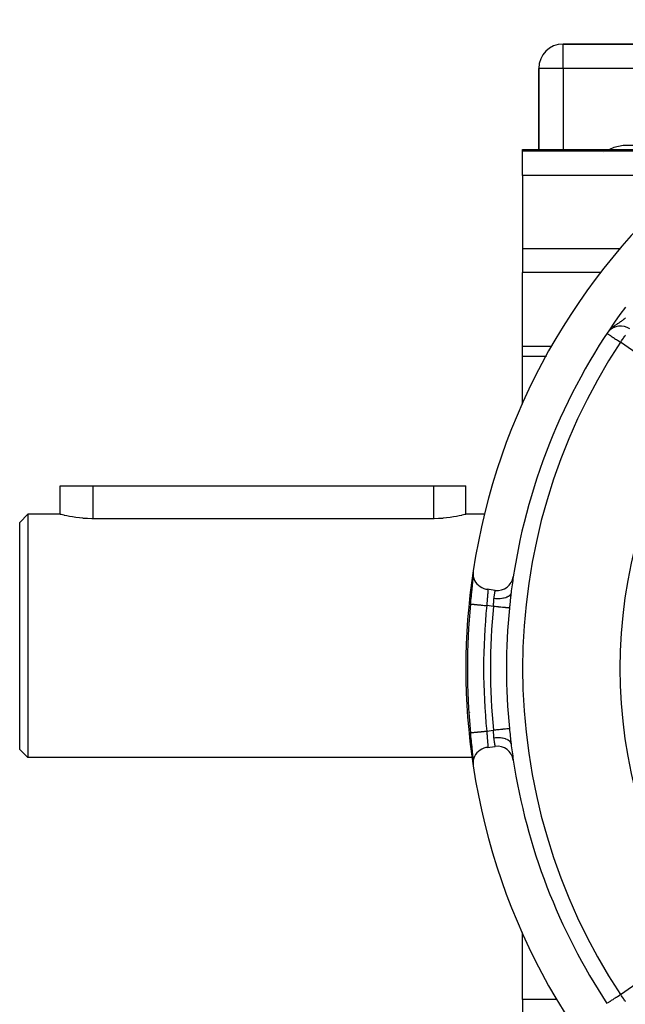
# Model space of a CAD drawing. Extents: x 24 to 1164, y -670 to 196.
# Drawn here: x 363 to 438, y -264 to -143 of the extents above; entities that cross this region are included whole.
import ezdxf

# ---------------------------------------------------------------- set-up
doc = ezdxf.new("R2010")
doc.units = 0
doc.linetypes.add('DASHED', pattern=[11.05, 8.7, -2.35])
doc.layers.get('0').update_dxf_attribs({"linetype": 'CONTINUOUS'})
doc.layers.add('NEVIDI', color=4, linetype='DASHED')

msp = doc.modelspace()

# ---------------------------------------------------------------- linework, layer by layer
at = {"color": 2}
for p, q in [((470.755528, -145.90533), (430.000009, -145.90533)), ((430.000009, -145.90533), (470.755528, -145.90533)), ((427.000009, -148.90533), (427.000009, -158.905329)), ((427.000009, -158.905329), (427.000009, -148.90533)), ((425.000009, -158.90533), (450.00244, -158.905329)), ((425.000009, -159.136616), (425.000009, -158.90533)), ((425.000009, -162.125051), (425.000009, -159.136616)), ((425.000009, -162.125051), (425.000009, -171.155984)), ((425.000009, -171.155984), (425.000009, -174.079413)), ((425.000009, -183.185063), (425.000009, -174.079413)), ((425.000009, -183.185063), (428.612188, -183.18506)), ((425.000009, -184.462944), (425.000009, -183.185063)), ((425.000009, -190.310914), (425.000009, -184.462944)), ((368.000022, -203.90533), (368.000009, -200.40533)), ((368.000009, -200.40533), (372.000009, -200.40533)), ((372.000009, -200.40533), (414.000009, -200.40533)), ((414.000009, -200.40533), (418.000009, -200.40533)), ((417.999979, -203.90533), (418.000009, -200.40533)), ((364.000009, -203.90533), (363.000009, -204.90533)), ((368.000022, -203.90533), (364.000009, -203.90533)), ((364.000009, -203.90533), (364.000009, -218.90533)), ((368.033022, -203.914084), (368.000022, -203.90533)), ((368.131283, -203.939804), (368.033022, -203.914084)), ((368.293356, -203.980882), (368.131283, -203.939804)), ((368.491771, -204.028926), (368.293356, -203.980882)), ((417.706668, -203.980882), (417.508256, -204.028918)), ((417.868759, -203.939804), (417.706668, -203.980882)), ((417.966939, -203.914088), (417.868759, -203.939804)), ((417.999979, -203.90533), (417.966939, -203.914088)), ((420.302377, -203.90533), (417.999979, -203.90533)), ((363.000009, -218.90533), (363.000009, -204.90533)), ((368.516511, -204.03474), (368.491771, -204.028926)), ((368.797133, -204.097936), (368.516511, -204.03474)), ((369.130481, -204.166455), (368.797133, -204.097936)), ((369.511015, -204.235812), (369.130481, -204.166455)), ((369.932712, -204.301418), (369.511015, -204.235812)), ((370.388398, -204.358934), (369.932712, -204.301418)), ((370.786439, -204.397662), (370.388398, -204.358934)), ((370.870631, -204.404462), (370.786439, -204.397662)), ((371.371507, -204.434849), (370.870631, -204.404462)), ((371.882737, -204.448028), (371.371507, -204.434849)), ((372.000009, -204.448497), (371.882737, -204.448028)), ((414.000009, -204.448497), (372.000009, -204.448497)), ((414.117278, -204.448011), (414.000009, -204.448497)), ((414.628497, -204.434827), (414.117278, -204.448011)), ((415.129387, -204.404462), (414.628497, -204.434827)), ((415.213643, -204.397657), (415.129387, -204.404462)), ((415.611617, -204.358932), (415.213643, -204.397657)), ((416.067301, -204.301415), (415.611617, -204.358932)), ((416.489002, -204.235812), (416.067301, -204.301415)), ((416.86959, -204.166457), (416.489002, -204.235812)), ((417.202957, -204.097946), (416.86959, -204.166457)), ((417.483511, -204.034735), (417.202957, -204.097946)), ((417.508256, -204.028918), (417.483511, -204.034735)), ((418.909971, -210.873456), (418.890535, -211.058881)), ((418.890535, -211.058881), (418.892237, -211.315069)), ((418.83833, -212.583018), (418.857251, -212.403144)), ((418.847999, -212.511277), (418.867091, -212.324384)), ((418.847999, -212.511277), (418.860265, -212.374363)), ((418.857251, -212.403144), (418.860265, -212.374363)), ((418.860265, -212.374363), (418.878049, -212.203554)), ((418.867091, -212.324384), (418.884643, -212.149394)), ((418.878049, -212.203554), (418.880821, -212.176732)), ((418.884643, -212.149394), (418.900601, -211.98615)), ((418.892237, -211.315069), (418.926647, -211.568877)), ((418.897177, -212.017059), (418.89971, -211.992057)), ((418.89971, -211.992057), (418.914614, -211.843094)), ((418.900601, -211.98615), (418.914882, -211.83471)), ((418.914882, -211.83471), (418.927401, -211.695148)), ((418.91691, -211.819803), (418.927839, -211.706856)), ((418.926647, -211.568877), (418.993187, -211.816299)), ((418.927401, -211.695148), (418.935273, -211.60095)), ((418.932356, -211.659727), (418.937142, -211.607901)), ((418.993187, -211.816299), (419.090892, -212.053094)), ((419.090892, -212.053094), (419.218102, -212.275564)), ((419.218102, -212.275564), (419.372704, -212.47979)), ((419.372704, -212.47979), (419.552226, -212.662734)), ((418.715133, -213.748666), (418.737609, -213.534637)), ((418.737609, -213.534637), (418.741226, -213.500301)), ((418.741226, -213.500301), (418.76322, -213.292039)), ((418.76322, -213.292039), (418.766767, -213.258528)), ((418.766767, -213.258528), (418.788104, -213.057182)), ((418.788104, -213.057182), (418.791504, -213.025128)), ((418.791504, -213.025128), (418.812093, -212.830986)), ((418.812093, -212.830986), (418.815369, -212.800077)), ((418.815369, -212.800077), (418.835157, -212.613076)), ((418.827549, -212.70899), (418.847999, -212.511277)), ((418.835157, -212.613076), (418.83833, -212.583018)), ((419.552226, -212.662734), (419.753595, -212.821339)), ((419.753595, -212.821339), (419.973493, -212.952954)), ((419.973493, -212.952954), (420.208371, -213.055246)), ((420.208371, -213.055246), (420.454593, -213.126786)), ((420.454593, -213.126786), (420.638437, -213.158688)), ((421.629714, -213.283577), (420.638437, -213.158688)), ((423.580546, -213.591706), (423.559283, -213.767824)), ((418.590186, -214.968227), (418.605809, -214.812449)), ((418.605809, -214.812449), (418.609514, -214.775656)), ((418.609514, -214.775656), (418.632258, -214.551037)), ((418.632258, -214.551037), (418.635959, -214.514682)), ((418.635959, -214.514682), (418.658682, -214.292627)), ((418.658682, -214.292627), (418.66238, -214.256665)), ((418.66238, -214.256665), (418.685087, -214.036915)), ((418.685087, -214.036915), (418.688776, -214.001373)), ((418.688776, -214.001373), (418.71145, -213.783853)), ((418.71145, -213.783853), (418.715133, -213.748666)), ((423.555927, -213.796727), (423.536824, -213.966513)), ((423.559283, -213.767824), (423.555927, -213.796727)), ((418.590186, -214.968227), (418.589027, -214.968111)), ((363.000009, -232.90533), (363.000009, -218.90533)), ((364.000009, -218.90533), (364.000009, -233.90533)), ((418.589318, -230.842516), (418.589031, -230.842546)), ((418.590185, -230.842429), (418.589318, -230.842516)), ((418.60955, -231.035366), (418.590186, -230.842432)), ((418.613268, -231.072223), (418.60955, -231.035366)), ((418.636106, -231.297417), (418.613268, -231.072223)), ((418.639835, -231.333992), (418.636106, -231.297417)), ((418.66279, -231.557987), (418.639835, -231.333992)), ((418.666545, -231.594437), (418.66279, -231.557987)), ((418.689471, -231.815965), (418.666545, -231.594437)), ((418.693197, -231.851801), (418.689471, -231.815965)), ((418.715826, -232.068598), (418.693197, -231.851801)), ((423.536805, -231.843988), (423.552689, -231.985784)), ((364.000009, -233.90533), (363.000009, -232.90533)), ((418.719495, -232.103615), (418.715826, -232.068598)), ((418.741712, -232.314959), (418.719495, -232.103615)), ((418.745308, -232.349061), (418.741712, -232.314959)), ((418.767057, -232.554885), (418.745308, -232.349061)), ((418.770546, -232.587833), (418.767057, -232.554885)), ((418.791824, -232.788578), (418.770546, -232.587833)), ((418.795223, -232.820626), (418.791824, -232.788578)), ((418.815874, -233.015364), (418.795223, -232.820626)), ((418.81918, -233.046569), (418.815874, -233.015364)), ((418.838956, -233.233548), (418.81918, -233.046569)), ((419.552141, -233.147729), (419.372713, -233.330684)), ((419.753451, -232.989188), (419.552141, -233.147729)), ((419.973501, -232.857709), (419.753451, -232.989188)), ((420.208376, -232.755417), (419.973501, -232.857709)), ((420.454593, -232.683873), (420.208376, -232.755417)), ((420.638437, -232.651971), (420.454593, -232.683873)), ((420.638437, -232.651971), (421.629714, -232.527082)), ((423.552689, -231.985784), (423.556069, -232.01517)), ((423.556069, -232.01517), (423.579376, -232.209581)), ((423.579376, -232.209581), (423.580546, -232.218953)), ((418.766549, -233.90533), (364.000009, -233.90533)), ((418.788692, -233.90533), (418.769817, -233.90533)), ((418.842073, -233.263096), (418.838956, -233.233548)), ((418.860711, -233.440491), (418.842073, -233.263096)), ((418.867313, -233.488469), (418.848389, -233.303165)), ((418.863649, -233.468591), (418.860711, -233.440491)), ((418.881035, -233.635982), (418.863649, -233.468591)), ((418.884846, -233.66331), (418.867313, -233.488469)), ((418.883754, -233.662363), (418.881035, -233.635982)), ((418.900894, -233.827574), (418.884846, -233.66331)), ((418.92664, -234.241776), (418.892231, -234.495586)), ((418.902425, -233.845527), (418.899901, -233.820518)), ((418.915256, -233.980014), (418.900894, -233.827574)), ((418.917225, -233.994153), (418.902425, -233.845527)), ((418.927662, -234.118515), (418.915256, -233.980014)), ((418.919525, -234.017614), (418.917225, -233.994153)), ((418.993401, -233.994322), (418.92664, -234.241776)), ((418.935276, -234.209764), (418.927662, -234.118515)), ((418.934744, -234.176338), (418.932738, -234.155007)), ((419.091092, -233.757619), (418.993401, -233.994322)), ((419.218136, -233.535252), (419.091092, -233.757619)), ((419.372713, -233.330684), (419.218136, -233.535252)), ((418.892231, -234.495586), (418.890535, -234.751778)), ((418.890535, -234.751778), (418.909971, -234.937203)), ((425.000009, -255.536642), (425.000009, -255.491114)), ((425.000009, -263.731246), (425.000009, -255.553035)), ((425.000009, -263.731246), (425.000009, -266.654675))]:
    msp.add_line(p, q, dxfattribs=at)
for centre, radius, start, end in [((498.000009, -222.90533), 80, 8.650016, 171.349984), ((430.000009, -148.90533), 3, 90, 180), ((438.000009, -163.90533), 5.5, 65.529843, 114.470157), ((438.000009, -163.90533), 5.5, 123.103167, 123.119792), ((498.000009, -222.90533), 75, 143.550401, 171.330875), ((437.077203, -182.688271), 2, 55, 138.288275), ((498.000009, -222.90533), 80, 171.349984, 188.650016), ((421.879714, -211.299263), 2, 262.819244, 351.330875), ((498.000009, -222.90533), 75, 171.334936, 172.866501), ((498.000009, -222.90533), 79.806717, 174.292179, 185.70782), ((421.879714, -234.511396), 2, 8.669125, 97.180756), ((498.000009, -222.90533), 75, 187.133499, 188.663599), ((498.000009, -222.90533), 75, 188.669125, 213.430056), ((498.000009, -222.90533), 80, 188.650016, 351.349984)]:
    msp.add_arc(centre, radius, start, end, dxfattribs=at)
at = {"layer": 'NEVIDI', "color": 7, "linetype": 'CONTINUOUS'}
for p, q in [((430.000009, -148.90533), (430.000009, -145.90533)), ((430.000009, -148.90533), (427.000009, -148.90533)), ((458.191988, -148.90533), (430.000009, -148.90533)), ((430.000009, -148.90533), (430.000009, -158.905329)), ((449.705091, -159.136616), (425.000009, -159.136616)), ((445.703932, -162.125051), (425.000009, -162.125051)), ((437.083517, -171.155984), (425.000009, -171.155984)), ((434.673995, -174.079413), (425.000009, -174.079413)), ((437.663499, -179.718319), (437.564646, -179.800341)), ((437.702147, -179.685411), (437.663499, -179.718319)), ((436.011195, -180.912204), (435.947559, -180.968258)), ((436.040336, -180.887544), (436.011195, -180.912204)), ((436.062165, -180.869375), (436.040336, -180.887544)), ((436.229803, -180.737437), (436.140237, -180.806362)), ((436.281201, -180.699289), (436.229803, -180.737437)), ((436.355075, -180.645995), (436.281201, -180.699289)), ((436.363878, -180.639753), (436.355075, -180.645995)), ((436.445375, -180.58292), (436.363878, -180.639753)), ((436.520999, -180.531488), (436.445375, -180.58292)), ((436.567007, -180.500679), (436.520999, -180.531488)), ((436.653561, -180.443423), (436.567007, -180.500679)), ((436.67282, -180.43077), (436.653561, -180.443423)), ((436.772371, -180.365611), (436.67282, -180.43077)), ((436.7864, -180.356439), (436.772371, -180.365611)), ((436.851803, -180.313612), (436.7864, -180.356439)), ((436.959086, -180.242729), (436.851803, -180.313612)), ((436.9666, -180.237718), (436.959086, -180.242729)), ((437.040269, -180.188171), (436.9666, -180.237718)), ((437.08795, -180.155637), (437.040269, -180.188171)), ((437.149468, -180.113028), (437.08795, -180.155637)), ((437.221116, -180.062373), (437.149468, -180.113028)), ((437.222986, -180.061035), (437.221116, -180.062373)), ((437.326308, -179.985722), (437.222986, -180.061035)), ((437.395797, -179.933427), (437.326308, -179.985722)), ((437.450058, -179.891603), (437.395797, -179.933427)), ((437.469109, -179.876709), (437.450058, -179.891603)), ((437.497473, -179.85433), (437.469109, -179.876709)), ((437.564646, -179.800341), (437.497473, -179.85433)), ((435.423432, -181.596565), (435.435444, -181.604494)), ((435.435444, -181.604494), (435.445032, -181.610823)), ((435.445032, -181.610823), (435.490498, -181.640837)), ((435.490498, -181.640837), (435.492372, -181.642074)), ((435.492372, -181.642074), (435.560308, -181.686921)), ((435.560308, -181.686921), (435.574075, -181.696009)), ((435.574075, -181.696009), (435.650072, -181.746177)), ((435.650072, -181.746177), (435.684762, -181.769077)), ((435.684762, -181.769077), (435.763455, -181.821025)), ((435.763455, -181.821025), (435.820503, -181.858684)), ((435.820503, -181.858684), (435.833878, -181.867513)), ((435.833878, -181.867513), (435.902106, -181.912552)), ((435.902106, -181.912552), (435.978785, -181.963171)), ((435.978785, -181.963171), (436.066905, -182.021342)), ((436.066905, -182.021342), (436.15689, -182.080743)), ((436.15689, -182.080743), (436.195311, -182.106106)), ((436.195311, -182.106106), (436.257402, -182.147095)), ((436.257402, -182.147095), (436.351628, -182.209296)), ((437.439218, -182.171203), (437.48477, -182.106094)), ((437.48477, -182.106094), (437.560644, -181.997801)), ((437.560644, -181.997801), (437.64264, -181.880893)), ((437.64264, -181.880893), (437.652051, -181.86747)), ((437.652051, -181.86747), (437.687852, -181.816369)), ((436.351628, -182.209296), (436.47166, -182.288533)), ((436.47166, -182.288533), (436.559287, -182.346378)), ((436.559287, -182.346378), (436.57118, -182.354229)), ((436.57118, -182.354229), (436.705254, -182.442735)), ((436.705254, -182.442735), (436.776337, -182.489659)), ((436.776337, -182.489659), (436.951693, -182.605418)), ((436.951693, -182.605418), (436.954926, -182.607552)), ((436.954926, -182.607552), (436.998835, -182.636538)), ((436.998835, -182.636538), (437.077203, -182.688271)), ((437.077203, -182.688271), (437.13389, -182.607793)), ((446.911446, -189.574282), (437.077203, -182.688271)), ((437.13389, -182.607793), (437.142071, -182.59615)), ((437.142071, -182.59615), (437.202286, -182.510275)), ((437.202286, -182.510275), (437.285678, -182.391)), ((437.285678, -182.391), (437.311376, -182.354204)), ((437.311376, -182.354204), (437.425831, -182.190349)), ((437.425831, -182.190349), (437.439218, -182.171203)), ((427.93275, -184.462944), (425.000009, -184.462944)), ((372.000009, -200.40533), (372.000009, -204.448497)), ((414.000009, -200.40533), (414.000009, -204.448497)), ((420.69708, -213.716922), (420.691514, -213.78949)), ((420.695447, -213.16733), (420.696561, -213.168245)), ((420.696561, -213.168245), (420.702748, -213.177367)), ((420.697439, -213.712123), (420.69708, -213.716922)), ((420.698343, -213.699944), (420.697439, -213.712123)), ((420.703491, -213.627818), (420.698343, -213.699944)), ((420.702748, -213.177367), (420.703652, -213.179424)), ((420.704264, -213.616467), (420.703491, -213.627818)), ((420.703652, -213.179424), (420.705055, -213.183102)), ((420.708195, -213.555726), (420.704264, -213.616467)), ((420.705055, -213.183102), (420.70856, -213.195567)), ((420.708571, -213.549564), (420.708195, -213.555726)), ((420.70856, -213.195567), (420.709256, -213.198766)), ((420.709201, -213.539079), (420.708571, -213.549564)), ((420.712591, -213.477409), (420.709201, -213.539079)), ((420.709256, -213.198766), (420.71289, -213.221903)), ((420.713063, -213.467815), (420.712591, -213.477409)), ((420.71289, -213.221903), (420.713378, -213.22624)), ((420.715141, -213.419767), (420.713063, -213.467815)), ((420.713378, -213.22624), (420.713964, -213.232068)), ((420.713964, -213.232068), (420.715721, -213.256093)), ((420.715421, -213.412155), (420.715141, -213.419767)), ((420.715715, -213.403633), (420.715421, -213.412155)), ((420.716964, -213.354495), (420.715715, -213.403633)), ((420.715721, -213.256093), (420.716001, -213.261495)), ((420.716001, -213.261495), (420.717095, -213.297814)), ((420.717075, -213.347009), (420.716964, -213.354495)), ((420.71723, -213.311362), (420.717075, -213.347009)), ((420.717095, -213.297814), (420.717175, -213.304263)), ((420.717175, -213.304263), (420.71723, -213.311362)), ((421.553793, -213.73872), (421.564494, -213.670281)), ((421.564494, -213.670281), (421.565542, -213.663665)), ((421.565542, -213.663665), (421.566028, -213.660602)), ((421.566028, -213.660602), (421.576019, -213.598308)), ((421.576019, -213.598308), (421.577448, -213.589504)), ((421.577448, -213.589504), (421.586637, -213.533492)), ((421.586637, -213.533492), (421.587265, -213.529701)), ((421.587265, -213.529701), (421.587932, -213.525679)), ((421.587932, -213.525679), (421.596289, -213.475734)), ((421.596289, -213.475734), (421.597468, -213.468755)), ((421.597468, -213.468755), (421.604919, -213.424995)), ((421.604919, -213.424995), (421.605212, -213.423286)), ((421.605212, -213.423286), (421.605959, -213.418934)), ((421.605959, -213.418934), (421.612397, -213.38168)), ((421.612397, -213.38168), (421.613277, -213.376626)), ((421.613277, -213.376626), (421.618614, -213.346112)), ((421.618614, -213.346112), (421.61863, -213.346026)), ((421.61863, -213.346026), (421.619317, -213.34212)), ((421.619317, -213.34212), (421.623485, -213.318521)), ((421.623485, -213.318521), (421.624011, -213.315557)), ((421.624011, -213.315557), (421.62691, -213.299252)), ((421.62691, -213.299252), (421.62697, -213.298912)), ((421.62697, -213.298912), (421.627319, -213.296955)), ((421.627319, -213.296955), (421.629057, -213.287235)), ((421.629057, -213.287235), (421.629224, -213.286305)), ((421.629224, -213.286305), (421.629714, -213.283577)), ((423.553089, -213.701756), (423.543925, -213.724315)), ((423.556667, -213.691993), (423.553089, -213.701756)), ((423.579625, -213.598647), (423.556667, -213.691993)), ((423.580545, -213.591712), (423.579625, -213.598647)), ((420.597278, -214.927523), (420.595898, -214.945237)), ((420.605831, -214.819047), (420.597278, -214.927523)), ((420.606996, -214.804436), (420.605831, -214.819047)), ((420.607234, -214.801466), (420.606996, -214.804436)), ((420.615885, -214.69423), (420.607234, -214.801466)), ((420.617302, -214.676851), (420.615885, -214.69423)), ((420.626037, -214.570784), (420.617302, -214.676851)), ((420.626889, -214.560522), (420.626037, -214.570784)), ((420.627464, -214.553607), (420.626889, -214.560522)), ((420.636205, -214.449173), (420.627464, -214.553607)), ((420.63762, -214.432371), (420.636205, -214.449173)), ((420.646192, -214.331145), (420.63762, -214.432371)), ((420.646633, -214.325964), (420.646192, -214.331145)), ((420.647569, -214.314951), (420.646633, -214.325964)), ((420.655908, -214.217137), (420.647569, -214.314951)), ((420.657243, -214.201484), (420.655908, -214.217137)), ((420.665283, -214.107092), (420.657243, -214.201484)), ((420.665462, -214.104987), (420.665283, -214.107092)), ((420.666567, -214.091971), (420.665462, -214.104987)), ((420.674247, -214.000995), (420.666567, -214.091971)), ((420.675466, -213.986445), (420.674247, -214.000995)), ((420.682558, -213.900926), (420.675466, -213.986445)), ((420.682716, -213.898998), (420.682558, -213.900926)), ((420.683852, -213.885115), (420.682716, -213.898998)), ((420.690492, -213.80249), (420.683852, -213.885115)), ((420.691514, -213.78949), (420.690492, -213.80249)), ((421.426764, -215.024514), (421.432872, -214.912702)), ((421.432872, -214.912702), (421.433092, -214.908541)), ((421.433092, -214.908541), (421.433736, -214.896318)), ((421.433736, -214.896318), (421.439409, -214.786526)), ((421.439409, -214.786526), (421.440238, -214.770345)), ((421.440238, -214.770345), (421.445826, -214.663567)), ((421.445826, -214.663567), (421.445865, -214.662852)), ((421.445865, -214.662852), (421.44673, -214.647177)), ((421.44673, -214.647177), (421.453137, -214.542187)), ((421.453137, -214.542187), (421.454192, -214.526776)), ((421.454192, -214.526776), (421.461852, -214.428837)), ((421.461852, -214.428837), (421.462253, -214.424312)), ((421.462253, -214.424312), (421.463611, -214.409405)), ((421.463611, -214.409405), (421.474281, -214.309761)), ((421.474281, -214.309761), (421.474996, -214.303995)), ((421.474996, -214.303995), (421.484617, -214.22786)), ((421.657795, -214.322777), (421.474996, -214.303995)), ((421.484617, -214.22786), (421.486415, -214.213898)), ((421.486415, -214.213898), (421.487098, -214.208616)), ((421.487098, -214.208616), (421.498572, -214.12151)), ((421.498572, -214.12151), (421.500376, -214.108088)), ((421.500376, -214.108088), (421.51241, -214.020302)), ((421.51241, -214.020302), (421.514188, -214.007576)), ((421.514188, -214.007576), (421.514443, -214.005763)), ((421.514443, -214.005763), (421.526018, -213.924453)), ((421.526018, -213.924453), (421.527741, -213.912557)), ((421.527741, -213.912557), (421.539287, -213.834173)), ((421.539287, -213.834173), (421.54093, -213.823194)), ((421.54093, -213.823194), (421.540969, -213.822939)), ((421.540969, -213.822939), (421.552158, -213.749315)), ((421.552158, -213.749315), (421.553793, -213.73872)), ((421.706612, -214.3264), (421.657795, -214.322777)), ((421.727448, -214.327768), (421.706612, -214.3264)), ((421.922357, -214.335299), (421.727448, -214.327768)), ((421.970448, -214.335671), (421.922357, -214.335299)), ((421.990733, -214.335648), (421.970448, -214.335671)), ((422.181086, -214.330084), (421.990733, -214.335648)), ((422.227594, -214.327201), (422.181086, -214.330084)), ((422.247296, -214.325792), (422.227594, -214.327201)), ((422.42937, -214.307218), (422.247296, -214.325792)), ((422.473446, -214.301133), (422.42937, -214.307218)), ((422.492222, -214.298341), (422.473446, -214.301133)), ((422.662946, -214.267079), (422.492222, -214.298341)), ((422.703612, -214.257945), (422.662946, -214.267079)), ((422.720814, -214.253869), (422.703612, -214.257945)), ((422.877243, -214.21045), (422.720814, -214.253869)), ((422.913979, -214.198412), (422.877243, -214.21045)), ((422.929574, -214.193064), (422.913979, -214.198412)), ((423.068598, -214.138327), (422.929574, -214.193064)), ((423.100776, -214.12359), (423.068598, -214.138327)), ((423.11438, -214.117089), (423.100776, -214.12359)), ((423.23349, -214.052085), (423.11438, -214.117089)), ((423.260676, -214.03482), (423.23349, -214.052085)), ((423.272024, -214.027291), (423.260676, -214.03482)), ((423.369301, -213.953079), (423.272024, -214.027291)), ((423.390824, -213.933688), (423.369301, -213.953079)), ((423.399731, -213.925255), (423.390824, -213.933688)), ((423.473395, -213.843164), (423.399731, -213.925255)), ((423.457366, -214.740484), (423.43606, -214.95654)), ((423.460499, -214.708802), (423.457366, -214.740484)), ((423.481643, -214.496376), (423.460499, -214.708802)), ((423.488875, -213.821999), (423.473395, -213.843164)), ((423.484785, -214.465099), (423.481643, -214.496376)), ((423.505894, -214.257766), (423.484785, -214.465099)), ((423.495181, -213.812812), (423.488875, -213.821999)), ((423.543925, -213.724315), (423.495181, -213.812812)), ((423.509032, -214.227453), (423.505894, -214.257766)), ((423.53051, -214.02447), (423.509032, -214.227453)), ((423.533712, -213.99497), (423.53051, -214.02447)), ((423.536824, -213.966513), (423.533712, -213.99497)), ((418.589027, -214.968111), (418.590536, -214.968262)), ((418.590536, -214.968262), (418.594367, -214.968645)), ((418.594367, -214.968645), (418.606958, -214.969903)), ((418.606958, -214.969903), (418.616298, -214.970837)), ((418.616298, -214.970837), (418.628588, -214.972065)), ((418.628588, -214.972065), (418.656745, -214.97488)), ((418.656745, -214.97488), (418.673325, -214.976537)), ((418.673325, -214.976537), (418.69387, -214.97859)), ((418.69387, -214.97859), (418.737567, -214.982958)), ((418.737567, -214.982958), (418.760608, -214.985261)), ((418.760608, -214.985261), (418.789133, -214.988112)), ((418.789133, -214.988112), (418.848043, -214.994)), ((418.848043, -214.994), (418.876865, -214.996881)), ((418.876865, -214.996881), (418.912914, -215.000484)), ((418.912914, -215.000484), (418.986559, -215.007845)), ((418.986559, -215.007845), (419.020271, -215.011215)), ((419.020271, -215.011215), (419.0632, -215.015505)), ((419.0632, -215.015505), (419.150799, -215.024261)), ((419.150799, -215.024261), (419.188328, -215.028012)), ((419.188328, -215.028012), (419.237523, -215.032929)), ((419.237523, -215.032929), (419.338111, -215.042983)), ((419.338111, -215.042983), (419.378607, -215.047031)), ((419.378607, -215.047031), (419.433271, -215.052494)), ((419.433271, -215.052494), (419.545467, -215.063708)), ((419.545467, -215.063708), (419.58814, -215.067974)), ((419.58814, -215.067974), (419.647279, -215.073885)), ((419.647279, -215.073885), (419.769519, -215.086103)), ((419.769519, -215.086103), (419.813225, -215.090471)), ((419.813225, -215.090471), (419.876008, -215.096746)), ((419.876008, -215.096746), (420.006452, -215.109784)), ((420.006452, -215.109784), (420.050486, -215.114186)), ((420.050486, -215.114186), (420.11613, -215.120747)), ((420.11613, -215.120747), (420.252776, -215.134405)), ((420.252776, -215.134405), (420.296458, -215.138771)), ((420.296458, -215.138771), (420.363398, -215.145462)), ((420.363398, -215.145462), (420.504414, -215.159556)), ((420.504414, -215.159556), (420.546567, -215.16377)), ((420.546567, -215.16377), (420.579057, -215.167017)), ((420.586107, -215.072844), (420.579057, -215.167017)), ((421.410852, -215.271813), (420.579057, -215.167017)), ((420.587467, -215.054907), (420.586107, -215.072844)), ((420.587505, -215.054408), (420.587467, -215.054907)), ((420.595898, -214.945237), (420.587505, -215.054408)), ((421.410845, -215.271815), (421.417885, -215.170072)), ((421.505837, -215.281283), (421.410845, -215.271815)), ((421.417885, -215.170072), (421.418596, -215.159157)), ((421.418596, -215.159157), (421.418965, -215.153453)), ((421.418965, -215.153453), (421.425817, -215.04104)), ((421.425817, -215.04104), (421.426764, -215.024514)), ((421.60284, -215.290952), (421.505837, -215.281283)), ((421.623721, -215.293033), (421.60284, -215.290952)), ((421.772524, -215.307863), (421.623721, -215.293033)), ((421.844624, -215.315049), (421.772524, -215.307863)), ((421.865092, -215.317089), (421.844624, -215.315049)), ((422.032555, -215.333778), (421.865092, -215.317089)), ((422.079875, -215.338494), (422.032555, -215.333778)), ((422.099627, -215.340462), (422.079875, -215.338494)), ((422.281389, -215.358576), (422.099627, -215.340462)), ((422.305032, -215.360932), (422.281389, -215.358576)), ((422.32373, -215.362796), (422.305032, -215.360932)), ((422.514304, -215.381789), (422.32373, -215.362796)), ((422.516372, -215.381995), (422.514304, -215.381789)), ((422.534012, -215.383753), (422.516372, -215.381995)), ((422.711379, -215.401432), (422.534012, -215.383753)), ((422.727204, -215.40301), (422.711379, -215.401432)), ((422.886466, -215.418885), (422.727204, -215.40301)), ((422.900478, -215.420282), (422.886466, -215.418885)), ((422.916053, -215.421834), (422.900478, -215.420282)), ((423.039286, -215.434117), (422.916053, -215.421834)), ((423.051285, -215.435313), (423.039286, -215.434117)), ((423.0776, -215.437936), (423.051285, -215.435313)), ((423.167493, -215.446895), (423.0776, -215.437936)), ((423.177257, -215.447868), (423.167493, -215.446895)), ((423.208818, -215.451013), (423.177257, -215.447868)), ((423.268973, -215.457008), (423.208818, -215.451013)), ((423.276477, -215.457756), (423.268973, -215.457008)), ((423.307274, -215.460825), (423.276477, -215.457756)), ((423.342434, -215.464329), (423.307274, -215.460825)), ((423.34744, -215.464828), (423.342434, -215.464329)), ((423.371247, -215.467202), (423.34744, -215.464828)), ((423.385382, -215.468612), (423.371247, -215.467202)), ((423.386454, -215.457857), (423.385382, -215.468611)), ((423.408187, -215.238986), (423.386454, -215.457857)), ((423.411377, -215.206735), (423.408187, -215.238986)), ((423.432904, -214.988572), (423.411377, -215.206735)), ((423.43606, -214.95654), (423.432904, -214.988572)), ((419.769471, -230.72456), (419.876077, -230.713905)), ((419.876077, -230.713905), (419.939715, -230.707545)), ((419.939715, -230.707545), (420.00647, -230.700873)), ((420.00647, -230.700873), (420.116146, -230.689911)), ((420.116146, -230.689911), (420.182087, -230.68332)), ((420.182087, -230.68332), (420.25279, -230.676253)), ((420.25279, -230.676253), (420.363414, -230.665196)), ((420.363414, -230.665196), (420.430776, -230.658462)), ((420.430776, -230.658462), (420.504365, -230.651105)), ((420.504365, -230.651105), (420.579051, -230.643637)), ((420.579051, -230.643637), (420.584766, -230.719912)), ((420.579057, -230.643642), (421.410852, -230.538846)), ((420.584766, -230.719912), (420.586131, -230.737944)), ((421.411259, -230.5444), (421.410852, -230.538846)), ((421.505796, -230.529383), (421.410856, -230.538846)), ((421.418615, -230.651476), (421.411259, -230.5444)), ((421.41897, -230.656974), (421.418615, -230.651476)), ((421.420032, -230.673641), (421.41897, -230.656974)), ((421.426709, -230.785143), (421.420032, -230.673641)), ((421.623771, -230.517625), (421.505796, -230.529383)), ((421.644868, -230.515522), (421.623771, -230.517625)), ((421.77249, -230.502802), (421.644868, -230.515522)), ((421.865152, -230.493567), (421.77249, -230.502802)), ((421.885571, -230.491531), (421.865152, -230.493567)), ((422.032518, -230.476886), (421.885571, -230.491531)), ((422.099697, -230.47019), (422.032518, -230.476886)), ((422.119327, -230.468234), (422.099697, -230.47019)), ((422.281408, -230.452079), (422.119327, -230.468234)), ((422.323681, -230.447866), (422.281408, -230.452079)), ((422.3425, -230.44599), (422.323681, -230.447866)), ((422.514326, -230.428865), (422.3425, -230.44599)), ((422.533908, -230.426913), (422.514326, -230.428865)), ((422.551379, -230.425172), (422.533908, -230.426913)), ((422.727207, -230.407648), (422.551379, -230.425172)), ((422.742845, -230.406089), (422.727207, -230.407648)), ((422.900566, -230.390369), (422.742845, -230.406089)), ((422.914397, -230.388991), (422.900566, -230.390369)), ((422.916187, -230.388812), (422.914397, -230.388991)), ((423.05132, -230.375344), (422.916187, -230.388812)), ((423.063105, -230.374169), (423.05132, -230.375344)), ((423.077657, -230.372719), (423.063105, -230.374169)), ((423.177226, -230.362795), (423.077657, -230.372719)), ((423.186928, -230.361828), (423.177226, -230.362795)), ((423.208832, -230.359645), (423.186928, -230.361828)), ((423.276458, -230.352905), (423.208832, -230.359645)), ((423.283656, -230.352188), (423.276458, -230.352905)), ((423.307278, -230.349833), (423.283656, -230.352188)), ((423.34743, -230.345831), (423.307278, -230.349833)), ((423.352152, -230.34536), (423.34743, -230.345831)), ((423.371249, -230.343457), (423.352152, -230.34536)), ((423.385382, -230.342048), (423.371249, -230.343457)), ((423.385382, -230.342048), (423.404962, -230.539091)), ((423.404962, -230.539091), (423.408169, -230.571483)), ((423.408169, -230.571483), (423.429539, -230.787904)), ((418.589031, -230.842546), (418.594379, -230.842013)), ((418.594379, -230.842013), (418.600483, -230.841403)), ((418.600483, -230.841403), (418.606971, -230.840755)), ((418.606971, -230.840755), (418.628587, -230.838594)), ((418.628587, -230.838594), (418.643181, -230.837135)), ((418.643181, -230.837135), (418.656739, -230.83578)), ((418.656739, -230.83578), (418.693873, -230.832068)), ((418.693873, -230.832068), (418.716617, -230.829795)), ((418.716617, -230.829795), (418.737568, -230.827701)), ((418.737568, -230.827701), (418.789139, -230.822546)), ((418.789139, -230.822546), (418.819693, -230.819492)), ((418.819693, -230.819492), (418.848047, -230.816658)), ((418.848047, -230.816658), (418.912914, -230.810174)), ((418.912914, -230.810174), (418.950885, -230.806379)), ((418.950885, -230.806379), (418.986573, -230.802812)), ((418.986573, -230.802812), (419.063198, -230.795154)), ((419.063198, -230.795154), (419.107867, -230.790689)), ((419.107867, -230.790689), (419.150795, -230.786398)), ((419.150795, -230.786398), (419.237527, -230.77773)), ((419.237527, -230.77773), (419.288227, -230.772662)), ((419.288227, -230.772662), (419.338117, -230.767675)), ((419.338117, -230.767675), (419.433269, -230.758165)), ((419.433269, -230.758165), (419.48928, -230.752566)), ((419.48928, -230.752566), (419.54547, -230.74695)), ((419.54547, -230.74695), (419.647292, -230.736772)), ((419.647292, -230.736772), (419.707581, -230.730746)), ((419.707581, -230.730746), (419.769471, -230.72456)), ((420.586131, -230.737944), (420.58755, -230.75663)), ((420.58755, -230.75663), (420.594587, -230.848231)), ((420.594587, -230.848231), (420.595977, -230.86613)), ((420.595977, -230.86613), (420.604587, -230.975639)), ((420.604587, -230.975639), (420.606, -230.993393)), ((420.606, -230.993393), (420.606999, -231.005918)), ((420.606999, -231.005918), (420.614752, -231.102148)), ((420.614752, -231.102148), (420.616168, -231.119557)), ((420.616168, -231.119557), (420.624912, -231.226012)), ((420.624912, -231.226012), (420.626332, -231.243142)), ((420.626332, -231.243142), (420.626924, -231.250268)), ((420.626924, -231.250268), (420.635002, -231.346938)), ((420.635002, -231.346938), (420.636394, -231.363486)), ((420.636394, -231.363486), (420.644942, -231.464578)), ((420.644942, -231.464578), (420.646322, -231.480829)), ((420.646322, -231.480829), (420.646648, -231.484668)), ((420.646648, -231.484668), (420.6547, -231.579217)), ((420.6547, -231.579217), (420.656046, -231.595006)), ((420.656046, -231.595006), (420.664197, -231.690671)), ((420.664197, -231.690671), (420.665483, -231.7058)), ((420.665483, -231.7058), (420.665501, -231.706013)), ((420.665501, -231.706013), (420.673278, -231.797973)), ((420.673278, -231.797973), (420.674504, -231.812579)), ((420.674504, -231.812579), (420.681753, -231.899797)), ((420.681753, -231.899797), (420.68256, -231.909619)), ((420.68256, -231.909619), (420.68289, -231.913649)), ((420.68289, -231.913649), (420.689555, -231.996258)), ((421.427633, -230.80148), (421.426709, -230.785143)), ((421.433096, -230.902046), (421.427633, -230.80148)), ((421.433616, -230.911913), (421.433096, -230.902046)), ((421.434462, -230.928092), (421.433616, -230.911913)), ((421.440083, -231.037301), (421.434462, -230.928092)), ((421.440911, -231.053472), (421.440083, -231.037301)), ((421.445835, -231.147053), (421.440911, -231.053472)), ((421.446631, -231.161447), (421.445835, -231.147053)), ((421.447521, -231.177217), (421.446631, -231.161447)), ((421.454164, -231.283205), (421.447521, -231.177217)), ((421.455266, -231.298781), (421.454164, -231.283205)), ((421.461881, -231.381789), (421.455266, -231.298781)), ((421.463702, -231.401882), (421.461881, -231.381789)), ((421.46512, -231.41682), (421.463702, -231.401882)), ((421.474996, -231.506664), (421.46512, -231.41682)), ((421.489343, -231.504892), (421.474996, -231.506664)), ((421.48628, -231.59569), (421.474996, -231.506664)), ((421.487116, -231.602163), (421.48628, -231.59569)), ((421.488061, -231.609452), (421.487116, -231.602163)), ((421.500172, -231.701035), (421.488061, -231.609452)), ((421.683526, -231.485897), (421.489343, -231.504892)), ((421.501972, -231.714359), (421.500172, -231.701035)), ((421.514077, -231.802267), (421.501972, -231.714359)), ((421.514452, -231.804942), (421.514077, -231.802267)), ((421.515869, -231.815029), (421.514452, -231.804942)), ((421.527724, -231.897979), (421.515869, -231.815029)), ((421.529463, -231.909931), (421.527724, -231.897979)), ((421.540947, -231.987598), (421.529463, -231.909931)), ((421.706589, -231.484259), (421.683526, -231.485897)), ((421.755184, -231.481237), (421.706589, -231.484259)), ((421.94773, -231.47509), (421.755184, -231.481237)), ((421.970429, -231.474989), (421.94773, -231.47509)), ((422.018174, -231.475215), (421.970429, -231.474989)), ((422.205644, -231.482023), (422.018174, -231.475215)), ((422.227577, -231.483459), (422.205644, -231.482023)), ((422.273615, -231.486929), (422.227577, -231.483459)), ((422.452953, -231.506616), (422.273615, -231.486929)), ((422.47343, -231.509523), (422.452953, -231.506616)), ((422.516937, -231.516178), (422.47343, -231.509523)), ((422.684633, -231.548361), (422.516937, -231.516178)), ((422.7036, -231.552708), (422.684633, -231.548361)), ((422.743546, -231.562372), (422.7036, -231.552708)), ((422.89683, -231.606528), (422.743546, -231.562372)), ((422.913973, -231.612242), (422.89683, -231.606528)), ((422.949918, -231.62479), (422.913973, -231.612242)), ((423.085664, -231.680038), (422.949918, -231.62479)), ((423.100777, -231.687069), (423.085664, -231.680038)), ((423.132056, -231.70227), (423.100777, -231.687069)), ((423.248094, -231.767717), (423.132056, -231.70227)), ((423.260681, -231.775843), (423.248094, -231.767717)), ((423.286728, -231.793429), (423.260681, -231.775843)), ((423.380804, -231.867778), (423.286728, -231.793429)), ((423.39083, -231.876976), (423.380804, -231.867778)), ((423.411179, -231.896633), (423.39083, -231.876976)), ((423.481757, -231.978699), (423.411179, -231.896633)), ((423.429539, -230.787904), (423.432698, -230.819959)), ((423.432698, -230.819959), (423.453778, -231.033818)), ((423.453778, -231.033818), (423.456907, -231.065505)), ((423.456907, -231.065505), (423.477927, -231.277168)), ((423.477927, -231.277168), (423.481065, -231.308523)), ((423.481065, -231.308523), (423.502316, -231.518166)), ((423.502316, -231.518166), (423.505471, -231.548813)), ((423.505471, -231.548813), (423.527134, -231.754879)), ((423.527134, -231.754879), (423.530369, -231.784904)), ((423.530369, -231.784904), (423.536805, -231.843988)), ((420.689555, -231.996258), (420.69059, -232.009344)), ((420.696571, -232.642418), (420.690424, -232.645422)), ((420.69059, -232.009344), (420.696601, -232.087264)), ((420.697652, -232.64135), (420.696571, -232.642418)), ((420.696601, -232.087264), (420.697102, -232.093949)), ((420.697102, -232.093949), (420.697523, -232.099578)), ((420.697523, -232.099578), (420.702814, -232.172878)), ((420.703644, -232.631312), (420.697652, -232.64135)), ((420.702814, -232.172878), (420.703611, -232.184423)), ((420.703611, -232.184423), (420.708067, -232.252592)), ((420.704513, -232.629117), (420.703644, -232.631312)), ((420.70508, -232.627556), (420.704513, -232.629117)), ((420.709216, -232.612212), (420.70508, -232.627556)), ((420.708067, -232.252592), (420.708213, -232.25496)), ((420.708213, -232.25496), (420.708716, -232.263194)), ((420.708716, -232.263194), (420.7122, -232.325186)), ((420.709879, -232.608904), (420.709216, -232.612212)), ((420.713322, -232.585211), (420.709879, -232.608904)), ((420.7122, -232.325186), (420.712687, -232.334802)), ((420.712687, -232.334802), (420.71515, -232.390724)), ((420.71378, -232.580796), (420.713322, -232.585211)), ((420.713994, -232.578582), (420.71378, -232.580796)), ((420.715976, -232.550208), (420.713994, -232.578582)), ((420.71515, -232.390724), (420.715155, -232.390846)), ((420.715155, -232.390846), (420.715465, -232.399338)), ((420.715465, -232.399338), (420.716851, -232.44919)), ((420.716232, -232.544657), (420.715976, -232.550208)), ((420.717185, -232.507191), (420.716232, -232.544657)), ((420.716851, -232.44919), (420.716986, -232.456805)), ((420.716986, -232.456805), (420.717248, -232.499178)), ((420.71724, -232.50057), (420.717185, -232.507191)), ((420.717248, -232.499178), (420.71724, -232.50057)), ((421.542627, -231.998777), (421.540947, -231.987598)), ((421.553667, -232.071144), (421.542627, -231.998777)), ((421.555276, -232.081541), (421.553667, -232.071144)), ((421.565532, -232.146927), (421.555276, -232.081541)), ((421.565809, -232.148673), (421.565532, -232.146927)), ((421.567323, -232.158198), (421.565809, -232.148673)), ((421.57727, -232.220039), (421.567323, -232.158198)), ((421.578701, -232.228832), (421.57727, -232.220039)), ((421.587294, -232.281118), (421.578701, -232.228832)), ((421.587866, -232.284566), (421.587294, -232.281118)), ((421.589164, -232.292381), (421.587866, -232.284566)), ((421.597418, -232.341594), (421.589164, -232.292381)), ((421.598576, -232.348434), (421.597418, -232.341594)), ((421.605225, -232.387429), (421.598576, -232.348434)), ((421.605862, -232.391141), (421.605225, -232.387429)), ((421.606874, -232.397032), (421.605862, -232.391141)), ((421.613147, -232.433277), (421.606874, -232.397032)), ((421.614002, -232.43819), (421.613147, -232.433277)), ((421.618611, -232.464528), (421.614002, -232.43819)), ((421.619208, -232.467927), (421.618611, -232.464528)), ((421.619894, -232.471827), (421.619208, -232.467927)), ((421.62396, -232.494835), (421.619894, -232.471827)), ((421.624469, -232.497705), (421.62396, -232.494835)), ((421.626905, -232.511403), (421.624469, -232.497705)), ((421.627304, -232.513641), (421.626905, -232.511403)), ((421.627631, -232.515471), (421.627304, -232.513641)), ((421.629221, -232.524356), (421.627631, -232.515471)), ((421.629364, -232.525152), (421.629221, -232.524356)), ((421.629714, -232.527082), (421.629364, -232.525152)), ((423.488881, -231.988668), (423.481757, -231.978699)), ((423.503173, -232.010042), (423.488881, -231.988668)), ((423.548963, -232.098361), (423.503173, -232.010042)), ((423.553093, -232.108915), (423.548963, -232.098361)), ((423.561107, -232.131762), (423.553093, -232.108915)), ((423.580546, -232.218954), (423.561107, -232.131762)), ((437.077203, -263.122388), (446.911446, -256.236377)), ((436.47166, -263.522126), (436.559287, -263.464281)), ((436.559287, -263.464281), (436.57118, -263.45643)), ((436.57118, -263.45643), (436.705254, -263.367924)), ((436.705254, -263.367924), (436.776337, -263.321)), ((436.776337, -263.321), (436.951693, -263.205241)), ((436.951693, -263.205241), (436.954926, -263.203107)), ((436.954926, -263.203107), (436.998835, -263.174121)), ((436.998835, -263.174121), (437.077203, -263.122388)), ((437.13389, -263.202866), (437.077203, -263.122388)), ((437.142071, -263.214509), (437.13389, -263.202866)), ((437.202286, -263.300384), (437.142071, -263.214509)), ((437.285678, -263.419659), (437.202286, -263.300384)), ((437.311376, -263.456455), (437.285678, -263.419659)), ((437.425831, -263.62031), (437.311376, -263.456455)), ((429.202262, -263.731246), (425.000009, -263.731246)), ((435.423432, -264.214094), (435.435444, -264.206165)), ((435.435444, -264.206165), (435.445032, -264.199836)), ((435.445032, -264.199836), (435.490498, -264.169822)), ((435.490498, -264.169822), (435.492372, -264.168585)), ((435.492372, -264.168585), (435.560308, -264.123738)), ((435.560308, -264.123738), (435.574075, -264.11465)), ((435.574075, -264.11465), (435.650072, -264.064482)), ((435.650072, -264.064482), (435.684762, -264.041582)), ((435.684762, -264.041582), (435.763455, -263.989634)), ((435.763455, -263.989634), (435.820503, -263.951975)), ((435.820503, -263.951975), (435.833878, -263.943146)), ((435.833878, -263.943146), (435.902106, -263.898107)), ((435.902106, -263.898107), (435.978785, -263.847488)), ((435.978785, -263.847488), (436.066905, -263.789317)), ((436.066905, -263.789317), (436.15689, -263.729916)), ((436.15689, -263.729916), (436.195311, -263.704553)), ((436.195311, -263.704553), (436.257402, -263.663564)), ((436.257402, -263.663564), (436.351628, -263.601363)), ((436.351628, -263.601363), (436.47166, -263.522126)), ((437.439218, -263.639456), (437.425831, -263.62031)), ((437.48477, -263.704565), (437.439218, -263.639456)), ((437.560644, -263.812858), (437.48477, -263.704565)), ((437.64264, -263.929766), (437.560644, -263.812858)), ((437.652051, -263.943189), (437.64264, -263.929766)), ((437.687852, -263.99429), (437.652051, -263.943189))]:
    msp.add_line(p, q, dxfattribs=at)
for radius, start, end in [(73, 146.569944, 213.430056), (61, 146.878887, 213.121113), (77.806717, 174.292179, 185.707821), (76.968627, 174.30822, 185.69178), (74.984313, 174.30822, 185.69178), (79.718196, 183.909851, 183.932349)]:
    msp.add_arc((498.000009, -222.90533), radius, start, end, dxfattribs=at)

doc.saveas('drawing.dxf')
